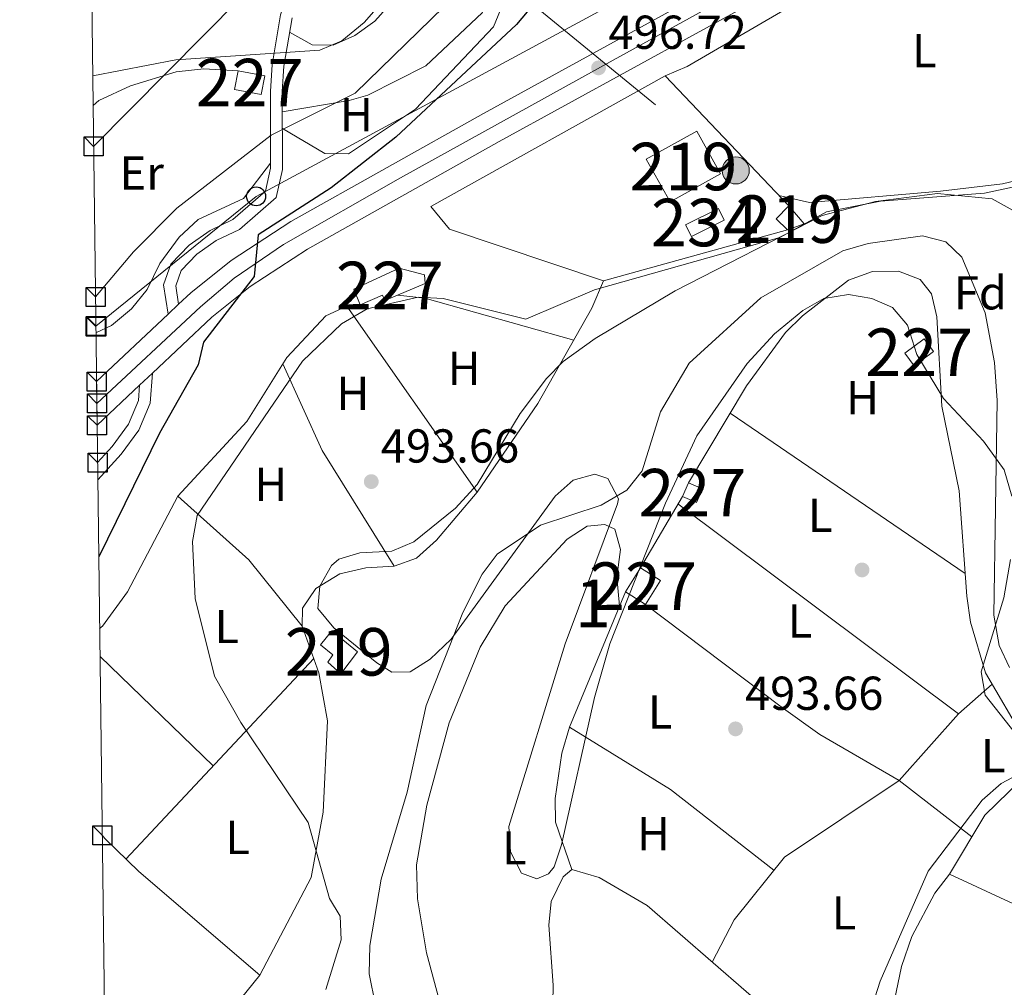
# Model space of a CAD drawing. Units: metres. Extents: x 587934 to 594894, y 4650332 to 4655047.
# Drawn here: x 587935 to 588142, y 4653523 to 4653727 of the extents above; entities that cross this region are included whole.
import ezdxf
from ezdxf.enums import TextEntityAlignment as Align

# ---------------------------------------------------------------- set-up
doc = ezdxf.new("R2010")
doc.units = ezdxf.units.M
doc.header["$MEASUREMENT"] = 0
for name, pattern in [('DGN Style 3', [121.93132000000001, 87.09380000000002, -34.83752]), ('DGN Style 4', [139.4371738, 69.67504000000001, -34.83752, 0.08709380000000001, -34.83752]), ('DGN Style 7', [174.18760000000003, 78.38442000000002, -34.83752, 26.12814000000001, -34.83752])]:
    doc.linetypes.add(name, pattern=pattern)
for name, color, linetype, lineweight in [('Nivel 11', 7, 'Continuous', 0), ('Nivel 15', 7, 'Continuous', 0), ('Nivel 16', 7, 'Continuous', 0), ('Nivel 17', 7, 'Continuous', 0), ('Nivel 21', 7, 'Continuous', 0), ('Nivel 23', 7, 'Continuous', 0), ('Nivel 32', 7, 'Continuous', 0), ('Nivel 33', 7, 'Continuous', 0), ('Nivel 35', 7, 'Continuous', 0), ('Nivel 36', 7, 'Continuous', 0), ('Nivel 37', 7, 'Continuous', 0), ('Nivel 4', 7, 'Continuous', 0), ('Nivel 41', 7, 'Continuous', 0), ('Nivel 48', 7, 'Continuous', 0), ('Nivel 49', 7, 'Continuous', 0), ('Nivel 5', 7, 'Continuous', 0), ('Nivel 52', 7, 'Continuous', 0), ('Nivel 54', 7, 'Continuous', 0), ('Nivel 57', 7, 'Continuous', 0), ('Nivel 61', 7, 'Continuous', 0), ('Nivel 62', 7, 'Continuous', 0), ('Nivel 7', 7, 'Continuous', 0)]:
    doc.layers.add(name, color=color, linetype=linetype, lineweight=lineweight)
doc.styles.add('Style-Arial', font='txt')
doc.styles.add('Style-Arial Narrow', font='txt')

# ---------------------------------------------------------------- blocks, each defined once
blk = doc.blocks.new('5PATER')
at = {"layer": 'Nivel 7', "linetype": 'Continuous', "lineweight": 0}
h = blk.add_hatch(color=51, dxfattribs=at)
edge = h.paths.add_edge_path()
edge.add_ellipse((-0.002248577773571014, 0.003917604684829712), major_axis=(-1.095731442372465, -1.110710699892244), ratio=0.9994222409660318, start_angle=0, end_angle=360)
blk = doc.blocks.new('5PERFI')
at = {"layer": 'Nivel 17', "linetype": 'Continuous', "lineweight": 0}
h = blk.add_hatch(color=7, dxfattribs=at)
edge = h.paths.add_edge_path()
edge.add_arc((-0.0004861801862716675, -0.003180719912052155), 1.559999999766158, 315.0000000018422, 675.0000000018422)
blk = doc.blocks.new('5PELE')
at = {"layer": 'Nivel 32', "linetype": 'Continuous', "lineweight": 0}
h = blk.add_hatch(color=9, dxfattribs=at)
edge = h.paths.add_edge_path()
edge.add_arc((0.003293275833129883, -0.003837347030639648), 2.85, 0, 360)
at = {"layer": 'Nivel 32', "color": 252, "linetype": 'Continuous', "lineweight": 0}
blk.add_circle((0.003293275833129883, -0.003837347030639648, -0.003999999999905413), 2.85, dxfattribs=at)
blk = doc.blocks.new('5PTT')
at = {"layer": 'Nivel 33', "color": 7, "linetype": 'Continuous', "lineweight": 30}
blk.add_circle((0.00362454354763031, -0.002567514777183533, 0.001000000000033197), 1.995000008135511, dxfattribs=at)

msp = doc.modelspace()

# ---------------------------------------------------------------- linework, layer by layer
at = {"layer": 'Nivel 11', "color": 142, "linetype": 'Continuous', "lineweight": 13}
msp.add_polyline3d([(588009.9699999988, 4653519.489999998, 492.89), (588008.629999999, 4653526.07, 492.89), (588008.7300000004, 4653532.050000001, 492.89), (588011.1099999994, 4653546.02, 492.89), (588016.5700000003, 4653564.300000001, 492.51), (588020.629999999, 4653582.559999999, 492.32), (588028.3399999999, 4653602.109999999, 492.13), (588032.379999999, 4653610.23, 491.93), (588035.5700000003, 4653614.420000002, 491.93), (588044.6900000013, 4653620.489999998, 491.74), (588057.4499999993, 4653624.739999998, 491.74), (588062.8200000003, 4653627.850000001, 491.74), (588066.0599999987, 4653631.920000002, 491.74), (588069.9499999993, 4653644.330000002, 491.74), (588075.9899999984, 4653654.609999999, 491.36), (588091.0399999991, 4653668.330000002, 491.17), (588108.3099999987, 4653678.219999999, 490.97), (588113.6400000006, 4653679.789999999, 490.78), (588125.0500000007, 4653681.43, 490.78), (588130.0199999996, 4653680.16, 490.78), (588133.370000001, 4653676.879999999, 490.78), (588138.25, 4653665.190000001, 490.78), (588140.2100000009, 4653654.739999998, 490.78), (588140.7600000016, 4653646.719999999, 490.78), (588140.0799999982, 4653601.559999999, 490.4), (588141.1900000013, 4653595.170000002, 490.4), (588143.4200000018, 4653590.539999999, 490.4)], dxfattribs=at)
at = {"layer": 'Nivel 15', "color": 1, "linetype": 'Continuous', "lineweight": 0, "flags": 128}
for points, elevation in [([(588121.3500000015, 4653656.719999999), (588125.4100000001, 4653659.760000002), (588127.4100000001, 4653657.09), (588123.3500000015, 4653654.050000001), (588121.3500000015, 4653656.719999999)], 495.53), ([(588077.4899999984, 4653625.260000002), (588074.5300000012, 4653626.550000001), (588075.7899999991, 4653629.440000001), (588078.75, 4653628.149999999), (588077.4899999984, 4653625.260000002)], 495.72)]:
    msp.add_lwpolyline(points, dxfattribs=dict(at, elevation=elevation))
at = {"layer": 'Nivel 15', "color": 1, "linetype": 'Continuous', "lineweight": 0}
for points in [[(587981, 4653716.120000001, 512.3), (587986.6099999994, 4653715.100000001, 511.91), (587985.8900000006, 4653711.18, 511.53), (587980.2800000012, 4653712.190000001, 511.53), (587981, 4653716.120000001, 512.3)], [(588005.3999999985, 4653670.16, 500.71), (588014.9200000018, 4653674.609999999, 500.71), (588020.2699999996, 4653673.219999999, 500.52), (588020.4100000001, 4653671.370000001, 500.52), (588011.8900000006, 4653667.760000002, 500.52), (588011.4400000013, 4653668.91, 500.71), (588006.6999999993, 4653666.91, 498.41), (588005.3999999985, 4653670.16, 500.71)], [(588065.7100000009, 4653611.52, 495.92), (588069.9400000013, 4653608.870000001, 496.3), (588066.7800000012, 4653603.84, 496.49), (588062.5500000007, 4653606.48, 496.49), (588065.7100000009, 4653611.52, 495.92)]]:
    msp.add_polyline3d(points, dxfattribs=at)
at = {"layer": 'Nivel 15', "color": 51, "linetype": 'Continuous', "lineweight": 13}
for points in [[(588082.5700000003, 4653694.440000001, 499.56), (588071.9699999988, 4653688.530000001, 499.94), (588066.9400000013, 4653697.550000001, 499.56), (588077.5399999991, 4653703.460000001, 499.56), (588082.5700000003, 4653694.440000001, 499.56)], [(588096.9100000001, 4653687.710000001, 499.75), (588100.1600000001, 4653683.949999999, 500.33), (588096.629999999, 4653682.649999999, 500.13), (588094.2800000012, 4653685.010000002, 499.56), (588096.9100000001, 4653687.710000001, 499.75)], [(588000.7699999996, 4653598.280000001, 497.45), (588006.1700000018, 4653593.859999999, 497.64), (588002.6099999994, 4653589.219999999, 497.83), (587999.8900000006, 4653591.66, 497.64), (588000.9200000018, 4653593.219999999, 497.45), (587998.3900000006, 4653595.34, 497.45), (588000.7699999996, 4653598.280000001, 497.45)]]:
    msp.add_polyline3d(points, dxfattribs=at)
at = {"layer": 'Nivel 15', "color": 4, "linetype": 'Continuous', "lineweight": 0}
msp.add_polyline3d([(588075.2100000009, 4653683.710000001, 496.68), (588082.1099999994, 4653687.16, 496.49), (588083.3399999999, 4653684.699999999, 496.49), (588076.4400000013, 4653681.25, 496.49), (588075.2100000009, 4653683.710000001, 496.68)], dxfattribs=at)
at = {"layer": 'Nivel 16', "color": 1, "linetype": 'Continuous', "lineweight": 13}
msp.add_polyline3d([(588096.629999999, 4653682.649999999, 499.56), (588057.9299999997, 4653671.899999999, 499.56), (588025.5199999996, 4653682.84, 498.98), (588021.5799999982, 4653687.580000002, 498.98), (588070.9299999997, 4653715.100000001, 499.18), (588096.9100000001, 4653687.710000001, 499.94)], dxfattribs=at)
at = {"layer": 'Nivel 21', "color": 7, "linetype": 'DGN Style 3', "lineweight": 0}
for points in [[(588005.9600000009, 4653781.960000001, 521.11), (588006.379999999, 4653777.710000001, 520.3), (588005.8399999999, 4653772.09, 519.54), (588003.8399999999, 4653761.949999999, 517.62), (587998.6099999994, 4653751.039999999, 516.47), (587994.5300000012, 4653741.23, 513.21), (587989.9400000013, 4653727.93, 510.91), (587988.1499999985, 4653717.399999999, 508.23), (587987.8000000007, 4653711.870000001, 506.12), (587987.8599999994, 4653695.649999999, 502.48), (587986.7600000016, 4653690.809999999, 500.56), (587979.9299999997, 4653684.870000001, 500.56), (587975.1000000015, 4653682.550000001, 500.75), (587970.7199999988, 4653679.469999999, 500.75), (587966.8200000003, 4653675.469999999, 500.75), (587965.3200000003, 4653671.120000001, 500.75), (587966.2699999996, 4653664.91, 500.75)], [(587960.2899999991, 4653649.969999999, 501.75), (587960.0599999987, 4653646.760000002, 501.75), (587957.9600000009, 4653641.760000002, 502.14), (587954.5100000016, 4653637.080000002, 502.71), (587951.4400000013, 4653633.699999999, 502.87)]]:
    msp.add_polyline3d(points, dxfattribs=at)
at = {"layer": 'Nivel 21', "color": 7, "linetype": 'Continuous', "lineweight": 13}
for points in [[(587951.2300000004, 4653650.73, 502.14), (587966.2699999996, 4653664.91, 501.03), (587968.4800000004, 4653666.989999998, 500.87), (587971.0399999991, 4653669.399999999, 500.68), (587979.5700000003, 4653676.199999999, 500.18), (587992.129999999, 4653684.390000001, 499.51), (588032.6999999993, 4653707.18, 497.54), (588115.6600000001, 4653752.719999999, 496.07)], [(587951.3399999999, 4653641.539999999, 502.47), (587960.2899999991, 4653649.969999999, 501.81), (587962.9699999988, 4653652.5, 501.61), (587975.4699999988, 4653664.289999999, 500.68), (587983.5300000012, 4653670.710000001, 500.18), (587995.629999999, 4653678.600000001, 499.51), (588035.9800000004, 4653701.260000002, 497.54), (588118.9200000018, 4653746.789999999, 496.07)]]:
    msp.add_polyline3d(points, dxfattribs=at)
at = {"layer": 'Nivel 21', "color": 7, "linetype": 'Continuous', "lineweight": 0}
for points in [[(587992.370000001, 4653727.309999999, 510.91), (587990.6400000006, 4653717.109999999, 508.23), (587990.3000000007, 4653711.789999999, 506.12), (587990.3599999994, 4653695.370000001, 502.48), (587989.0100000016, 4653689.460000001, 500.56), (587981.3200000003, 4653682.77, 500.56), (587976.370000001, 4653680.390000001, 500.75), (587972.3500000015, 4653677.559999999, 500.75), (587969, 4653674.129999999, 500.75), (587967.8900000006, 4653670.899999999, 500.75), (587968.4800000004, 4653666.989999998, 500.75)], [(587962.9699999988, 4653652.5, 501.75), (587962.5300000012, 4653646.170000002, 501.75), (587960.1499999985, 4653640.52, 502.14), (587956.4200000018, 4653635.460000001, 502.71), (587951.4899999984, 4653630.02, 502.97)]]:
    msp.add_polyline3d(points, dxfattribs=at)
at = {"layer": 'Nivel 23', "color": 7, "linetype": 'DGN Style 4', "lineweight": 0}
msp.add_polyline3d([(587951.2899999991, 4653646.129999999, 502.3), (587973.0899999999, 4653666.469999999, 500.7), (587980.1799999997, 4653672.510000002, 500.26), (587990.5399999991, 4653679.59, 499.68), (588015.1700000018, 4653693.600000001, 498.47), (588059.9800000004, 4653718.359999999, 497.08), (588119.9800000004, 4653751.489999998, 495.97)], dxfattribs=at)
at = {"layer": 'Nivel 32', "color": 6, "linetype": 'DGN Style 7', "lineweight": 0, "extrusion": (-0.01881730329790273, -0.01908514201868524, 0.9996407687017979), "elevation": -99366.03913263355, "flags": 128}
msp.add_lwpolyline([(-2848656.558027921, 3725304.555811524), (-2848656.558027921, 3725386.640018288)], dxfattribs=at)
at = {"layer": 'Nivel 32', "color": 6, "linetype": 'DGN Style 7', "lineweight": 0, "extrusion": (-0.633279356228412, -0.77392289192939, 0.0007837873295420307), "elevation": -3974023.407186971, "flags": 128}
msp.add_lwpolyline([(-2492057.018944521, 3631.310309254721), (-2492014.87274726, 3615.360304355498), (-2491956.814691961, 3610.380302825833)], dxfattribs=at)
at = {"layer": 'Nivel 33', "color": 7, "linetype": 'Continuous', "lineweight": 0}
msp.add_polyline3d([(588943.5500000007, 4654970.530000001, 491.06), (588935.8200000003, 4654923.780000001, 487.42), (588906.4200000018, 4654819.879999999, 495.91), (588869.0799999982, 4654617.390000001, 499.7), (588815.8900000006, 4654231.100000001, 500.53), (588798.7800000012, 4654137.350000001, 502.61), (588712.0700000003, 4654060.91, 502.99), (588692.9499999993, 4654013.870000001, 492.62), (588610.5300000012, 4653965.350000001, 491.54), (588562.4499999993, 4653984.670000002, 501.82), (588495.9100000001, 4653967.489999998, 492.74), (588381.1400000006, 4653905.370000001, 492.31), (588170.4299999997, 4653789.920000002, 495.4), (587984.8000000007, 4653689.710000001, 501.08), (587951.0899999999, 4653662.359999999, 503.82)], dxfattribs=at)
at = {"layer": 'Nivel 35', "color": 92, "linetype": 'DGN Style 3', "lineweight": 0}
for points in [[(588013.3599999994, 4653589.559999999, 494.96), (588010.2199999988, 4653591.530000001, 494.96), (588001.1900000013, 4653598.890000001, 495.15), (587997.7899999991, 4653602.960000001, 494.96), (587998.2199999988, 4653607.649999999, 494.96), (588000.6700000018, 4653612.02, 494.8), (588002.2300000004, 4653613.359999999, 494.77), (588006.629999999, 4653614.710000001, 494.77), (588013.379999999, 4653615.050000001, 494.77), (588018.0100000016, 4653616.989999998, 494.77), (588026.8099999987, 4653624.09, 494.77), (588031.3599999994, 4653629.059999999, 494.77), (588040.4200000018, 4653643.98, 494.77), (588045.9299999997, 4653651.370000001, 494.77), (588049.4499999993, 4653654.940000001, 494.77), (588056.1700000018, 4653659.780000001, 494.89), (588073.0399999991, 4653669.859999999, 495.15), (588103.9800000004, 4653685.699999999, 495.34), (588115.1999999993, 4653688.640000001, 495.52), (588128.2399999984, 4653690.32, 495.53), (588139.7300000004, 4653689.199999999, 495.34), (588144.1700000018, 4653686.73, 495.19)], [(588143.8900000006, 4653626.600000001, 492.07), (588142.2800000012, 4653632.140000001, 492.63), (588137.9400000013, 4653638.199999999, 492.99), (588129.4800000004, 4653647.16, 493.42), (588123.879999999, 4653656.420000002, 493.81), (588121.9299999997, 4653662.580000002, 493.62), (588118.7399999984, 4653666.300000001, 493.62), (588114.4299999997, 4653668.199999999, 493.62), (588109.5, 4653669.050000001, 493.62), (588104.3099999987, 4653668.18, 493.81), (588099.9100000001, 4653665.719999999, 493.81), (588093.8900000006, 4653660.760000002, 493.81), (588088.1400000006, 4653654.52, 493.81), (588077.6000000015, 4653639.309999999, 493.62)], [(588077.6000000015, 4653639.309999999, 493.62), (588070.9699999988, 4653625.16, 493.81), (588059.25, 4653595.510000002, 494.26), (588056.0399999991, 4653584.260000002, 494.38), (588049.1000000015, 4653553.210000001, 494.77), (588047.5300000012, 4653548.600000001, 494.77), (588046.3399999999, 4653547.120000001, 494.77), (588043.879999999, 4653546.109999999, 494.77), (588040.6799999997, 4653547.309999999, 494.77), (588038.3299999982, 4653551.739999998, 494.77), (588037.9800000004, 4653557.07, 494.64), (588049.879999999, 4653595.539999999, 494.57), (588060.8900000006, 4653624.989999998, 494), (588061.1000000015, 4653626.02, 494), (588058.8500000015, 4653630.34, 494), (588056.120000001, 4653631.219999999, 494.19), (588051.5100000016, 4653630.010000002, 494.19), (588047.7600000016, 4653626.59, 494.19), (588025.8599999994, 4653596.52, 494.38), (588021.4600000009, 4653592.300000001, 494.38), (588017.2100000009, 4653589.66, 494.73), (588013.3599999994, 4653589.559999999, 494.96)], [(588145.6000000015, 4653575.390000001, 493.42), (588138.25, 4653584.73, 493.42), (588137.3999999985, 4653589.68, 493.23), (588142.2300000004, 4653605.190000001, 492.15), (588143.5899999999, 4653613.309999999, 491.89)]]:
    msp.add_polyline3d(points, dxfattribs=at)
at = {"layer": 'Nivel 36', "color": 92, "linetype": 'Continuous', "lineweight": 0, "extrusion": (-0.008379484128502679, -0.07270813920731554, 0.9973180589655187), "elevation": -342793.6242217788, "flags": 128}
msp.add_lwpolyline([(51347.67798357457, 4677846.933196943), (51353.35531569272, 4677846.933196943), (51385.54985639453, 4677841.741188742)], dxfattribs=at)
at = {"layer": 'Nivel 36', "color": 92, "linetype": 'Continuous', "lineweight": 0, "elevation": 493.81, "flags": 128}
msp.add_lwpolyline([(588003.8900000006, 4653666.580000002), (588031.3099999987, 4653627.449999999)], dxfattribs=at)
at = {"layer": 'Nivel 36', "color": 92, "linetype": 'Continuous', "lineweight": 0, "extrusion": (0.2648201287061862, 0.1496160679894937, 0.9526202452349006), "elevation": 852443.0567542193, "flags": 128}
msp.add_lwpolyline([(3762493.85713115, -2668185.515788943), (3762473.910684854, -2668183.608911872), (3762445.253118027, -2668184.891122319)], dxfattribs=at)
at = {"layer": 'Nivel 36', "color": 92, "linetype": 'Continuous', "lineweight": 0, "extrusion": (0.01324443508169398, -0.009043084847403843, 0.9998713955083471), "elevation": -33801.28330538104, "flags": 128}
msp.add_lwpolyline([(588026.5012496226, 4653528.712718576), (588075.939628873, 4653494.961338498)], dxfattribs=at)
at = {"layer": 'Nivel 36', "color": 92, "linetype": 'Continuous', "lineweight": 0, "extrusion": (0.06660982009767705, 0.0498475983582606, 0.9965331649295315), "elevation": 271629.4300887824, "flags": 128}
msp.add_lwpolyline([(3373562.029581279, -3247652.135554671), (3373542.35974244, -3247656.102069523), (3373524.450364603, -3247656.703056622)], dxfattribs=at)
at = {"layer": 'Nivel 36', "color": 92, "linetype": 'Continuous', "lineweight": 0, "extrusion": (-0.005808109173436697, -0.00989749216289723, 0.9999341505902851), "elevation": -48981.24588461858, "flags": 128}
msp.add_lwpolyline([(588058.6559789851, 4653354.656212825), (588067.4769918844, 4653369.686949052)], dxfattribs=at)
at = {"layer": 'Nivel 36', "color": 92, "linetype": 'Continuous', "lineweight": 0, "extrusion": (-0.002062530683705578, 0.001543492479474166, 0.999996681793567), "elevation": 6463.143678006958, "flags": 128}
msp.add_lwpolyline([(588132.4167229943, 4653576.35745775), (588073.3664567135, 4653620.547510386)], dxfattribs=at)
at = {"layer": 'Nivel 36', "color": 92, "linetype": 'Continuous', "lineweight": 0, "extrusion": (-0.007389371033630376, 0.00712889803034672, 0.9999472866149498), "elevation": 29324.7978021141, "flags": 128}
msp.add_lwpolyline([(587939.5506719723, 4653502.056258522), (587963.3825337887, 4653479.065674309)], dxfattribs=at)
at = {"layer": 'Nivel 36', "color": 92, "linetype": 'Continuous', "lineweight": 0, "extrusion": (0.006853465386581306, 0.007321693031919604, 0.9999497101471361), "elevation": 38596.15724220431, "flags": 128}
msp.add_lwpolyline([(587940.2099414282, 4653392.380098145), (587979.7329883575, 4653434.601229839)], dxfattribs=at)
at = {"layer": 'Nivel 36', "color": 92, "linetype": 'Continuous', "lineweight": 0, "extrusion": (0.0408633660234831, 0.06465989512750424, 0.9970703502157364), "elevation": 325421.7734068007, "flags": 128}
msp.add_lwpolyline([(1988986.861118779, -4235519.350781254), (1988961.852519613, -4235519.61225342), (1988934.381366342, -4235516.866795704)], dxfattribs=at)
at = {"layer": 'Nivel 36', "color": 92, "linetype": 'Continuous', "lineweight": 0, "extrusion": (-0.03221250803171088, -0.02846789107846291, 0.9990755394382608), "elevation": -150921.8634969482, "flags": 128}
msp.add_lwpolyline([(-3097640.686895449, 3518964.293400429), (-3097639.792406166, 3518964.263613127), (-3097629.848099181, 3518964.991251029), (-3097596.660579581, 3518969.643588379)], dxfattribs=at)
at = {"layer": 'Nivel 36', "color": 92, "linetype": 'Continuous', "lineweight": 0}
for points in [[(587990.3299999982, 4653704, 503.82), (587999.2600000016, 4653698.760000002, 501.96), (588004.2399999984, 4653698.66, 501.52), (588018.3900000006, 4653708.039999999, 501.68), (588034.7899999991, 4653725.41, 501.33), (588036.7300000004, 4653730.140000001, 501.52), (588027.5100000016, 4653746.02, 508.53), (588023.2199999988, 4653752.440000001, 513.14), (588018.4499999993, 4653753.539999999, 515.13)], [(587991.8500000015, 4653724.25, 510.53), (587996.5799999982, 4653721.609999999, 511.1), (588001.0500000007, 4653721.510000002, 511.1), (588005.6099999994, 4653723.530000001, 511.29), (588009.8000000007, 4653726.559999999, 511.29), (588013.9299999997, 4653731.289999999, 511.29), (588020.8399999999, 4653742.02, 511.29), (588024.3999999985, 4653750.670000002, 510.91)], [(588070.9299999997, 4653715.100000001, 495.92), (588075.5500000007, 4653717.059999999, 495.92), (588095.1799999997, 4653728.460000001, 495.92), (588113.5300000012, 4653739.800000001, 495.54), (588131.6999999993, 4653747.800000001, 495.53)], [(588035.0500000007, 4653733.030000001, 501.33), (588032.3900000006, 4653728.350000001, 501.52), (588020.5399999991, 4653717.199999999, 501.71), (588008.3299999982, 4653711.010000002, 503.05), (588004.3999999985, 4653709.879999999, 504.59), (587990.3099999987, 4653707.469999999, 504.59)], [(587950.5100000016, 4653708.830000002, 507.84), (587951.7300000004, 4653709.91, 507.84), (587958.3299999982, 4653712.98, 507.65), (587968.0100000016, 4653715.91, 507.83), (587973.8099999987, 4653716.580000002, 508.03), (587981, 4653716.120000001, 508.04)], [(588169.4800000004, 4653711.649999999, 495.34), (588167.5399999991, 4653706.699999999, 495.92), (588164.5799999982, 4653702.670000002, 495.93), (588159.9100000001, 4653698.420000002, 495.72), (588154.7100000009, 4653695.359999999, 495.72), (588141.8900000006, 4653692.350000001, 495.69), (588128.8299999982, 4653690.780000001, 495.92), (588101.2699999996, 4653688.399999999, 495.72), (588094.8500000015, 4653689.879999999, 495.53)], [(587951.1000000015, 4653661, 503.82), (587954.3999999985, 4653662.559999999, 503.82), (587958.5799999982, 4653666.07, 503.46), (587961.8999999985, 4653670.120000001, 503.06), (587964.5399999991, 4653675.609999999, 502.86), (587968.5799999982, 4653681.100000001, 502.86), (587972.5899999999, 4653684.82, 502.86), (587982.1600000001, 4653689.25, 502.66), (587987.8500000015, 4653696.690000001, 502.86)], [(588075.7899999991, 4653629.440000001, 493.42), (588088.0599999987, 4653649.82, 493.28), (588096.2699999996, 4653661.080000002, 493.04), (588099.8200000003, 4653664.59, 492.88), (588109.5, 4653672.039999999, 492.66), (588114.5599999987, 4653673.870000001, 492.66), (588120.0399999991, 4653673.949999999, 492.66), (588124.5899999999, 4653672.239999998, 492.85), (588126.9800000004, 4653669.219999999, 493.04), (588128.0599999987, 4653664.330000002, 493.04), (588129.1700000018, 4653645.559999999, 493.04), (588132.7600000016, 4653627.739999998, 493.23), (588134.4100000001, 4653605.580000002, 493.23), (588135.1999999993, 4653600.129999999, 493.42), (588138.3500000015, 4653589.469999999, 493.42), (588146.5399999991, 4653575.399999999, 494)], [(588057.9299999997, 4653671.899999999, 494.96), (588055.5, 4653666.18, 494.57), (588044.120000001, 4653646.109999999, 494.19), (588031.3099999987, 4653627.449999999, 493.81), (588022.8099999987, 4653617.359999999, 493.81), (588018.5599999987, 4653613.580000002, 493.81), (588013.8500000015, 4653611.879999999, 493.99), (588007.8999999985, 4653611.550000001, 494), (588002.4100000001, 4653610.289999999, 494.19), (587997.3599999994, 4653607.199999999, 494.38), (587994.5799999982, 4653603.030000001, 494.38), (587994.4800000004, 4653599.260000002, 494.38), (587998.0199999996, 4653589.460000001, 494.38), (587999.8500000015, 4653579.32, 494.38), (587998.9499999993, 4653560.129999999, 494.57), (587996.3900000006, 4653546.359999999, 494.57), (587985.5700000003, 4653525.82, 495.53), (587973.4200000018, 4653510.789999999, 496.11), (587954.8599999994, 4653489.77, 497.83), (587953.3999999985, 4653487.84, 497.45), (587953.2399999984, 4653487.960000001, 497.46)], [(587951.870000001, 4653598.760000002, 495.24), (587952.4699999988, 4653599.289999999, 495.23), (587957.7100000009, 4653606.510000002, 494.96), (587968.3200000003, 4653626.620000001, 494.57), (587982.8399999999, 4653642.309999999, 494.57), (587991.2600000016, 4653655.77, 494.57), (587999.5, 4653664.57, 494.57), (588003.8900000006, 4653666.580000002, 494.57), (588006.6999999993, 4653666.91, 494.57)], [(588061.3299999982, 4653603.530000001, 492.85), (588060.7100000009, 4653609.600000001, 492.66), (588061.5, 4653615.420000002, 492.47), (588060.2899999991, 4653619.66, 492.47), (588058.1799999997, 4653620.629999999, 492.66), (588054.4800000004, 4653620.330000002, 492.85), (588050.3099999987, 4653617.580000002, 493.22), (588037.2600000016, 4653603.57, 493.42), (588031.9699999988, 4653594.850000001, 493.62), (588025.4200000018, 4653578.879999999, 493.62), (588020.7600000016, 4653561.57, 493.45), (588018.5799999982, 4653549.02, 493.42), (588018.75, 4653541.890000001, 493.42), (588020.6799999997, 4653530.5, 493.6), (588025.0500000007, 4653514.350000001, 493.81), (588027.9899999984, 4653508.050000001, 493.81), (588031.3900000006, 4653502.960000001, 493.81), (588039.1799999997, 4653495.670000002, 493.81), (588049.2699999996, 4653489.949999999, 494.38), (588053.1900000013, 4653489.77, 494.38)], [(588051.2600000016, 4653548.07, 493.42), (588047.8299999982, 4653557.989999998, 493.62), (588047.7600000016, 4653562.98, 493.62), (588049.1700000018, 4653572.52, 493.62), (588050.7600000016, 4653578.010000002, 493.62), (588062.5500000007, 4653606.48, 493.62)], [(588135.4800000004, 4653554.91, 493.62), (588120.129999999, 4653566.800000001, 493.42), (588103.4800000004, 4653576.489999998, 494), (588095.3000000007, 4653582.25, 493.88), (588066.7800000012, 4653603.84, 494)], [(588080.7899999991, 4653528.580000002, 493.81), (588085.4499999993, 4653537.460000001, 494), (588096.0399999991, 4653550.670000002, 493.81), (588120.129999999, 4653566.800000001, 493.43), (588132.6499999985, 4653580.789999999, 493.04), (588139.75, 4653587.07, 493.04)], [(588151.4800000004, 4653569.789999999, 495.72), (588145.8000000007, 4653566.879999999, 495.92), (588138.2199999988, 4653559.469999999, 496.11), (588130.7800000012, 4653547.080000002, 496.11), (588127.6799999997, 4653543.080000002, 496.68), (588122.8299999982, 4653533.960000001, 496.68), (588120.6400000006, 4653527.66, 496.68), (588117.0500000007, 4653510.43, 496.49), (588117.0899999999, 4653507, 496.87), (588118.6700000018, 4653500.850000001, 496.49)], [(588179.2899999991, 4653459.379999999, 498.41), (588173.3500000015, 4653462.510000002, 498.03), (588161.3500000015, 4653472.280000001, 497.26), (588152, 4653478.760000002, 496.87), (588133.2399999984, 4653490.330000002, 496.3), (588110.2699999996, 4653506.920000002, 495.4), (588094.9100000001, 4653516.34, 494.98), (588067.0899999999, 4653540.449999999, 494), (588057.0199999996, 4653546.34, 493.83), (588051.2600000016, 4653548.07, 493.81), (588049.4200000018, 4653546.52, 494), (588046.8900000006, 4653541.330000002, 494), (588046.4100000001, 4653536.350000001, 494), (588047.3500000015, 4653523.699999999, 494), (588046.9899999984, 4653505.359999999, 494.57), (588050.5, 4653495.600000001, 495.32), (588055.4100000001, 4653484.98, 495.34), (588072.4100000001, 4653456.379999999, 495.72), (588081.879999999, 4653436.260000002, 495.72), (588082.3599999994, 4653434.609999999, 495.72), (588081.6099999994, 4653419.489999998, 496.48), (588082.5799999982, 4653413.050000001, 496.68), (588084.1999999993, 4653408.370000001, 497.21)], [(588171.1400000006, 4653528.300000001, 496.47), (588130.7800000012, 4653547.080000002, 495.92)]]:
    msp.add_polyline3d(points, dxfattribs=at)
at = {"layer": 'Nivel 4', "color": 30, "linetype": 'Continuous', "lineweight": 30, "elevation": 500.0000000000001, "flags": 128}
msp.add_lwpolyline([(588047.8399999999, 4653735.719999999), (588039.629999999, 4653725.859999999), (588014.2199999988, 4653702.199999999), (588000.5700000003, 4653691.530000001), (587985.2600000016, 4653681.59), (587984.370000001, 4653672.859999999), (587973.7300000004, 4653659), (587972.6400000006, 4653654.219999999), (587964.4400000013, 4653639.890000001), (587951.6900000013, 4653613.82)], dxfattribs=at)
at = {"layer": 'Nivel 49', "color": 7, "linetype": 'Continuous', "lineweight": 0, "extrusion": (-0.0004294707694597566, 0.03588033064850149, 0.9993560013465734), "elevation": 167223.8356704037, "flags": 128}
msp.add_lwpolyline([(-643607.1487455256, -4643260.992057716), (-643607.1487455256, -4643270.1886386)], dxfattribs=at)
at = {"layer": 'Nivel 5', "color": 30, "linetype": 'Continuous', "lineweight": 0, "flags": 128}
for points, elevation in [([(588027, 4653732.289999999), (588005.629999999, 4653711.43), (587987.9400000013, 4653702.559999999), (587968.1000000015, 4653687.239999998), (587959, 4653678.050000001), (587951.0100000016, 4653668.539999999)], 505), ([(587950.4299999997, 4653715.09), (587967.9100000001, 4653718.449999999), (587998.1999999993, 4653720.449999999), (588002.8200000003, 4653722.41), (588007.5700000003, 4653726.27), (588011.620000001, 4653730.91)], 510), ([(587999.4899999984, 4653522.77), (588002.6900000013, 4653533.25), (588002.5, 4653538.260000002), (588000.25, 4653541.91), (587995.7899999991, 4653557.940000001), (587981.5899999999, 4653578.98), (587976.0599999987, 4653588.739999998), (587972, 4653605.059999999), (587971.3900000006, 4653617.109999999), (587972.4200000018, 4653622.580000002), (587994.5500000007, 4653655), (588002.7899999991, 4653662.91), (588008.1499999985, 4653666.07), (588018.9100000001, 4653668.48), (588024.2100000009, 4653668.18), (588041.6000000015, 4653663.890000001), (588056.0500000007, 4653670.02), (588095.0700000003, 4653681.039999999), (588104.8599999994, 4653686.469999999), (588116.2300000004, 4653688.68), (588138.1099999994, 4653690.41), (588148.9600000009, 4653692.719999999)], 495), ([(588294.6600000001, 4653665.960000001), (588284.0199999996, 4653659.109999999), (588270.6499999985, 4653645.239999998), (588260.4499999993, 4653632.210000001), (588253.879999999, 4653617.27), (588249.0799999982, 4653586.870000001), (588244.7699999996, 4653575.59), (588240.6700000018, 4653571.239999998), (588230.620000001, 4653568.34), (588201.4100000001, 4653558.080000002), (588195.5599999987, 4653557.129999999), (588184.25, 4653558.030000001), (588158.6000000015, 4653569.379999999), (588153.620000001, 4653570), (588146.2399999984, 4653568.59), (588141.629999999, 4653566.149999999), (588137.620000001, 4653562.66), (588126.2600000016, 4653547.710000001), (588116.1400000006, 4653524.539999999), (588114.5, 4653519.309999999)], 495)]:
    msp.add_lwpolyline(points, dxfattribs=dict(at, elevation=elevation))
at = {"layer": 'Nivel 52', "color": 1, "linetype": 'Continuous', "lineweight": 0}
msp.add_polyline3d([(588005.3999999985, 4653670.16, 500.71), (588006.6999999993, 4653666.91, 498.41), (588011.4400000013, 4653668.91, 500.71), (588011.8900000006, 4653667.760000002, 500.52), (588020.4100000001, 4653671.370000001, 500.52), (588020.2699999996, 4653673.219999999, 500.52), (588014.9200000018, 4653674.609999999, 500.71)], close=True, dxfattribs=at)
at = {"layer": 'Nivel 52', "color": 1, "linetype": 'Continuous', "lineweight": 13}
msp.add_polyline3d([(588000.7699999996, 4653598.280000001, 497.45), (587998.3900000006, 4653595.34, 497.45), (588000.9200000018, 4653593.219999999, 497.45), (587999.8900000006, 4653591.66, 497.64), (588002.6099999994, 4653589.219999999, 497.83), (588006.1700000018, 4653593.859999999, 497.64)], close=True, dxfattribs=at)
at = {"layer": 'Nivel 52', "color": 1, "linetype": 'Continuous', "lineweight": 0}
for points in [[(587981, 4653716.120000001, 512.3), (587980.2800000012, 4653712.190000001, 511.53), (587985.8900000006, 4653711.18, 511.53), (587986.6099999994, 4653715.100000001, 511.91)], [(588075.2100000009, 4653683.710000001, 496.68), (588076.4400000013, 4653681.25, 496.49), (588083.3399999999, 4653684.699999999, 496.49), (588082.1099999994, 4653687.16, 496.49)], [(588121.3500000015, 4653656.719999999, 495.53), (588123.3500000015, 4653654.050000001, 495.53), (588127.4100000001, 4653657.09, 495.53), (588125.4100000001, 4653659.760000002, 495.53)], [(588077.4899999984, 4653625.260000002, 495.72), (588078.75, 4653628.149999999, 495.72), (588075.7899999991, 4653629.440000001, 495.72), (588074.5300000012, 4653626.550000001, 495.72)], [(588065.7100000009, 4653611.52, 495.92), (588062.5500000007, 4653606.48, 496.49), (588066.7800000012, 4653603.84, 496.49), (588069.9400000013, 4653608.870000001, 496.3)]]:
    msp.add_3dface(points, dxfattribs=at)
at = {"layer": 'Nivel 52', "color": 1, "linetype": 'Continuous', "lineweight": 13}
for points in [[(588082.5700000003, 4653694.440000001, 499.56), (588077.5399999991, 4653703.460000001, 499.56), (588066.9400000013, 4653697.550000001, 499.56), (588071.9699999988, 4653688.530000001, 499.94)], [(588096.9100000001, 4653687.710000001, 499.75), (588094.2800000012, 4653685.010000002, 499.56), (588096.629999999, 4653682.649999999, 500.13), (588100.1600000001, 4653683.949999999, 500.33)]]:
    msp.add_3dface(points, dxfattribs=at)
at = {"layer": 'Nivel 54', "color": 9, "linetype": 'Continuous', "lineweight": 0}
msp.add_polyline3d([(588115.6600000001, 4653752.719999999, 496.07), (588032.6999999993, 4653707.18, 497.54), (587992.129999999, 4653684.390000001, 499.51), (587979.5700000003, 4653676.199999999, 500.18), (587971.0399999991, 4653669.399999999, 500.68), (587968.4800000004, 4653666.989999998, 500.87), (587966.2699999996, 4653664.91, 501.03), (587951.2300000004, 4653650.73, 502.14), (587951.3399999999, 4653641.539999999, 502.47), (587960.2899999991, 4653649.969999999, 501.81), (587962.9699999988, 4653652.5, 501.61), (587975.4699999988, 4653664.289999999, 500.68), (587983.5300000012, 4653670.710000001, 500.18), (587995.629999999, 4653678.600000001, 499.51), (588035.9800000004, 4653701.260000002, 497.54), (588118.9200000018, 4653746.789999999, 496.07)], dxfattribs=at)
at = {"layer": 'Nivel 57', "color": 92, "linetype": 'DGN Style 3', "lineweight": 0}
for points in [[(588144.1700000018, 4653686.73, 495.19), (588139.7300000004, 4653689.199999999, 495.34), (588128.2399999984, 4653690.32, 495.53), (588115.1999999993, 4653688.640000001, 495.52), (588103.9800000004, 4653685.699999999, 495.34), (588073.0399999991, 4653669.859999999, 495.15), (588056.1700000018, 4653659.780000001, 494.89), (588049.4499999993, 4653654.940000001, 494.77), (588045.9299999997, 4653651.370000001, 494.77), (588040.4200000018, 4653643.98, 494.77), (588031.3599999994, 4653629.059999999, 494.77), (588026.8099999987, 4653624.09, 494.77), (588018.0100000016, 4653616.989999998, 494.77), (588013.379999999, 4653615.050000001, 494.77), (588006.629999999, 4653614.710000001, 494.77), (588002.2300000004, 4653613.359999999, 494.77), (588000.6700000018, 4653612.02, 494.8), (587998.2199999988, 4653607.649999999, 494.96), (587997.7899999991, 4653602.960000001, 494.96), (588001.1900000013, 4653598.890000001, 495.15), (588010.2199999988, 4653591.530000001, 494.96), (588013.3599999994, 4653589.559999999, 494.96), (588017.2100000009, 4653589.66, 494.73), (588021.4600000009, 4653592.300000001, 494.38), (588025.8599999994, 4653596.52, 494.38), (588047.7600000016, 4653626.59, 494.19), (588051.5100000016, 4653630.010000002, 494.19), (588056.120000001, 4653631.219999999, 494.19), (588058.8500000015, 4653630.34, 494), (588061.1000000015, 4653626.02, 494), (588060.8900000006, 4653624.989999998, 494), (588049.879999999, 4653595.539999999, 494.57), (588037.9800000004, 4653557.07, 494.64), (588038.3299999982, 4653551.739999998, 494.77), (588040.6799999997, 4653547.309999999, 494.77), (588043.879999999, 4653546.109999999, 494.77), (588046.3399999999, 4653547.120000001, 494.77), (588047.5300000012, 4653548.600000001, 494.77), (588049.1000000015, 4653553.210000001, 494.77), (588056.0399999991, 4653584.260000002, 494.38), (588059.25, 4653595.510000002, 494.26), (588070.9699999988, 4653625.16, 493.81), (588077.6000000015, 4653639.309999999, 493.62), (588088.1400000006, 4653654.52, 493.81), (588093.8900000006, 4653660.760000002, 493.81), (588099.9100000001, 4653665.719999999, 493.81), (588104.3099999987, 4653668.18, 493.81), (588109.5, 4653669.050000001, 493.62), (588114.4299999997, 4653668.199999999, 493.62), (588118.7399999984, 4653666.300000001, 493.62), (588121.9299999997, 4653662.580000002, 493.62), (588123.879999999, 4653656.420000002, 493.81), (588129.4800000004, 4653647.16, 493.42), (588137.9400000013, 4653638.199999999, 492.99), (588142.2800000012, 4653632.140000001, 492.63), (588143.8900000006, 4653626.600000001, 492.07)], [(588143.5899999999, 4653613.309999999, 491.89), (588142.2300000004, 4653605.190000001, 492.15), (588137.3999999985, 4653589.68, 493.23), (588138.25, 4653584.73, 493.42), (588145.6000000015, 4653575.390000001, 493.42)]]:
    msp.add_polyline3d(points, dxfattribs=at)
at = {"layer": 'Nivel 61', "color": 7, "linetype": 'Continuous', "lineweight": 0, "flags": 128}
msp.add_lwpolyline([(587992.3299999982, 4650331.73), (587963.6900000013, 4652644.739999998), (587935.0399999991, 4654957.789999999), (591383.7199999988, 4655001.370000001), (594832.3999999985, 4655046.66), (594863.3500000015, 4652733.609999999), (594894.2699999996, 4650420.559999999), (591443.3000000007, 4650375.309999999)], close=True, dxfattribs=at)
at = {"layer": 'Nivel 62', "color": 131, "linetype": 'Continuous', "lineweight": 30, "flags": 128}
for points, elevation in [([(587950.6099999994, 4653700.210000001), (587948.6099999994, 4653702.210000001), (587952.6099999994, 4653702.210000001), (587952.6099999994, 4653698.210000001), (587948.6099999994, 4653698.210000001), (587948.6099999994, 4653702.210000001)], 514.32), ([(587951.0100000016, 4653668.539999999), (587949.0100000016, 4653670.539999999), (587953.0100000016, 4653670.539999999), (587953.0100000016, 4653666.539999999), (587949.0100000016, 4653666.539999999), (587949.0100000016, 4653670.539999999)], 505), ([(587951.2300000004, 4653650.73), (587949.2300000004, 4653652.73), (587953.2300000004, 4653652.73), (587953.2300000004, 4653648.73), (587949.2300000004, 4653648.73), (587949.2300000004, 4653652.73)], 502.14), ([(587951.2300000004, 4653650.73), (587949.2300000004, 4653652.73), (587953.2300000004, 4653652.73), (587953.2300000004, 4653648.73), (587949.2300000004, 4653648.73), (587949.2300000004, 4653652.73)], 502.14), ([(587951.2899999991, 4653646.129999999), (587949.2899999991, 4653648.129999999), (587953.2899999991, 4653648.129999999), (587953.2899999991, 4653644.129999999), (587949.2899999991, 4653644.129999999), (587949.2899999991, 4653648.129999999)], 502.3), ([(587951.3399999999, 4653641.539999999), (587949.3399999999, 4653643.539999999), (587953.3399999999, 4653643.539999999), (587953.3399999999, 4653639.539999999), (587949.3399999999, 4653639.539999999), (587949.3399999999, 4653643.539999999)], 502.47), ([(587951.3399999999, 4653641.539999999), (587949.3399999999, 4653643.539999999), (587953.3399999999, 4653643.539999999), (587953.3399999999, 4653639.539999999), (587949.3399999999, 4653639.539999999), (587949.3399999999, 4653643.539999999)], 502.47), ([(587951.3399999999, 4653641.539999999), (587949.3399999999, 4653643.539999999), (587953.3399999999, 4653643.539999999), (587953.3399999999, 4653639.539999999), (587949.3399999999, 4653639.539999999), (587949.3399999999, 4653643.539999999)], 502.47), ([(587951.4400000013, 4653633.699999999), (587949.4400000013, 4653635.699999999), (587953.4400000013, 4653635.699999999), (587953.4400000013, 4653631.699999999), (587949.4400000013, 4653631.699999999), (587949.4400000013, 4653635.699999999)], 502.87), ([(587952.4100000001, 4653555.27), (587950.4100000001, 4653557.27), (587954.4100000001, 4653557.27), (587954.4100000001, 4653553.27), (587950.4100000001, 4653553.27), (587950.4100000001, 4653557.27)], 494.92)]:
    msp.add_lwpolyline(points, dxfattribs=dict(at, elevation=elevation))
at = {"layer": 'Nivel 62', "color": 7, "linetype": 'Continuous', "lineweight": 30, "flags": 128}
for points, elevation in [([(587950.6099999994, 4653700.210000001), (587948.6099999994, 4653702.210000001), (587952.6099999994, 4653702.210000001), (587952.6099999994, 4653698.210000001), (587948.6099999994, 4653698.210000001), (587948.6099999994, 4653702.210000001)], 514.32), ([(587951.2300000004, 4653650.73), (587949.2300000004, 4653652.73), (587953.2300000004, 4653652.73), (587953.2300000004, 4653648.73), (587949.2300000004, 4653648.73), (587949.2300000004, 4653652.73)], 502.14), ([(587951.2899999991, 4653646.129999999), (587949.2899999991, 4653648.129999999), (587953.2899999991, 4653648.129999999), (587953.2899999991, 4653644.129999999), (587949.2899999991, 4653644.129999999), (587949.2899999991, 4653648.129999999)], 502.3), ([(587951.3399999999, 4653641.539999999), (587949.3399999999, 4653643.539999999), (587953.3399999999, 4653643.539999999), (587953.3399999999, 4653639.539999999), (587949.3399999999, 4653639.539999999), (587949.3399999999, 4653643.539999999)], 502.47), ([(587951.3399999999, 4653641.539999999), (587949.3399999999, 4653643.539999999), (587953.3399999999, 4653643.539999999), (587953.3399999999, 4653639.539999999), (587949.3399999999, 4653639.539999999), (587949.3399999999, 4653643.539999999)], 502.47)]:
    msp.add_lwpolyline(points, dxfattribs=dict(at, elevation=elevation))
at = {"layer": 'Nivel 62', "color": 131, "linetype": 'Continuous', "lineweight": 40, "elevation": 503.82, "flags": 128}
msp.add_lwpolyline([(587951.0899999999, 4653662.359999999), (587949.0899999999, 4653664.359999999), (587953.0899999999, 4653664.359999999), (587953.0899999999, 4653660.359999999), (587949.0899999999, 4653660.359999999), (587949.0899999999, 4653664.359999999)], dxfattribs=at)

# ---------------------------------------------------------------- block references
at = {"layer": 'Nivel 17', "color": 7, "linetype": 'Continuous', "lineweight": 0}
msp.add_blockref('5PERFI', (588112.3500000015, 4653611.100000001, 492.59), dxfattribs=at)
at = {"layer": 'Nivel 32', "color": 252, "linetype": 'Continuous', "lineweight": 0}
msp.add_blockref('5PELE', (588085.7600000016, 4653695.170000002, 495.59), dxfattribs=at)
at = {"layer": 'Nivel 33', "color": 7, "linetype": 'Continuous', "lineweight": 30}
msp.add_blockref('5PTT', (587984.8000000007, 4653689.710000001, 501.08), dxfattribs=at)
at = {"layer": 'Nivel 7', "color": 51, "linetype": 'Continuous', "lineweight": 0}
for p in [(588056.8900000006, 4653716.75, 496.72), (588009.0500000007, 4653629.68, 493.66), (588085.7199999988, 4653577.640000001, 493.66)]:
    msp.add_blockref('5PATER', p, dxfattribs=at)

# ---------------------------------------------------------------- texts
at = {"layer": 'Nivel 37', "color": 92, "linetype": 'Continuous', "lineweight": 0}
for s, style, p in [('L', 'Style-Arial Narrow', (588125.4631471038, 4653720.36998, 495.59)), ('H', 'Style-Arial Narrow', (588005.9192019701, 4653706.88998, 503.04)), ('Er', 'Style-Arial Narrow', (587960.7208149992, 4653694.609979998, 506.07)), ('Fd', 'Style-Arial', (588137.2549360208, 4653669.409979999, 490.99)), ('H', 'Style-Arial Narrow', (588028.5892019719, 4653653.539979998, 494.09)), ('H', 'Style-Arial Narrow', (588005.1792019717, 4653648.249979999, 493.79)), ('H', 'Style-Arial Narrow', (588112.4592019692, 4653647.359979998, 493.14)), ('H', 'Style-Arial Narrow', (587987.8992019705, 4653629.11998, 494.4)), ('L', 'Style-Arial Narrow', (588103.543147102, 4653622.59998, 492.8)), ('L', 'Style-Arial Narrow', (588099.293147102, 4653600.329980001, 493.48)), ('L', 'Style-Arial Narrow', (587978.6231471039, 4653599.18998, 494.8)), ('L', 'Style-Arial Narrow', (588069.8431471027, 4653581.199979998, 493.69)), ('L', 'Style-Arial Narrow', (588139.9631471038, 4653572.019979998, 494.26)), ('L', 'Style-Arial Narrow', (587980.9031471051, 4653554.789979998, 494.98)), ('H', 'Style-Arial Narrow', (588068.4392019697, 4653555.589979999, 493.74)), ('L', 'Style-Arial Narrow', (588039.163147103, 4653552.59998, 493.62)), ('L', 'Style-Arial Narrow', (588108.5331471041, 4653538.929979999, 494.48))]:
    msp.add_text(s, height=6.99996, dxfattribs=dict(at, style=style)).set_placement(p, align=Align.MIDDLE_CENTER)
at = {"layer": 'Nivel 41', "color": 7, "linetype": 'Continuous', "lineweight": 0, "style": 'Style-Arial'}
for s, p in [('496.72', (588058.9400000013, 4653720.75, 496.72)), ('493.66', (588011.0300000012, 4653633.68, 493.66)), ('493.66', (588087.6999999993, 4653581.640000001, 493.66))]:
    msp.add_text(s, height=6.99996, dxfattribs=at).set_placement(p)
at = {"layer": 'Nivel 48', "color": 1, "linetype": 'Continuous', "lineweight": 0, "style": 'Style-Arial Narrow'}
for s, p in [('227', (587983.4446221031, 4653713.649979997, 507.22)), ('219', (588074.7546221055, 4653695.989980001, 495.55)), ('219', (588097.0846221037, 4653684.919980001, 495.32)), ('227', (588012.9646221027, 4653670.95998, 495.2)), ('227', (588124.3846221045, 4653656.899979997, 493.02)), ('227', (588076.6346221045, 4653627.34998, 493.48)), ('227', (588066.2446221039, 4653607.679979999, 493.71)), ('219', (588002.1946221031, 4653593.859979998, 494.1))]:
    msp.add_text(s, height=9.99996, dxfattribs=at).set_placement(p, align=Align.MIDDLE_CENTER)
at = {"layer": 'Nivel 48', "color": 4, "linetype": 'Continuous', "lineweight": 0, "style": 'Style-Arial Narrow'}
msp.add_text('234', height=9.99996, dxfattribs=at).set_placement((588079.2746221051, 4653684.199979998, 495.33), align=Align.MIDDLE_CENTER)
at = {"layer": 'Nivel 48', "color": 92, "linetype": 'Continuous', "lineweight": 0, "style": 'Style-Arial Narrow'}
msp.add_text('1', height=9.99996, dxfattribs=at).set_placement((588055.7151870094, 4653604.039979998, 492.97), align=Align.MIDDLE_CENTER)

doc.saveas('drawing.dxf')
